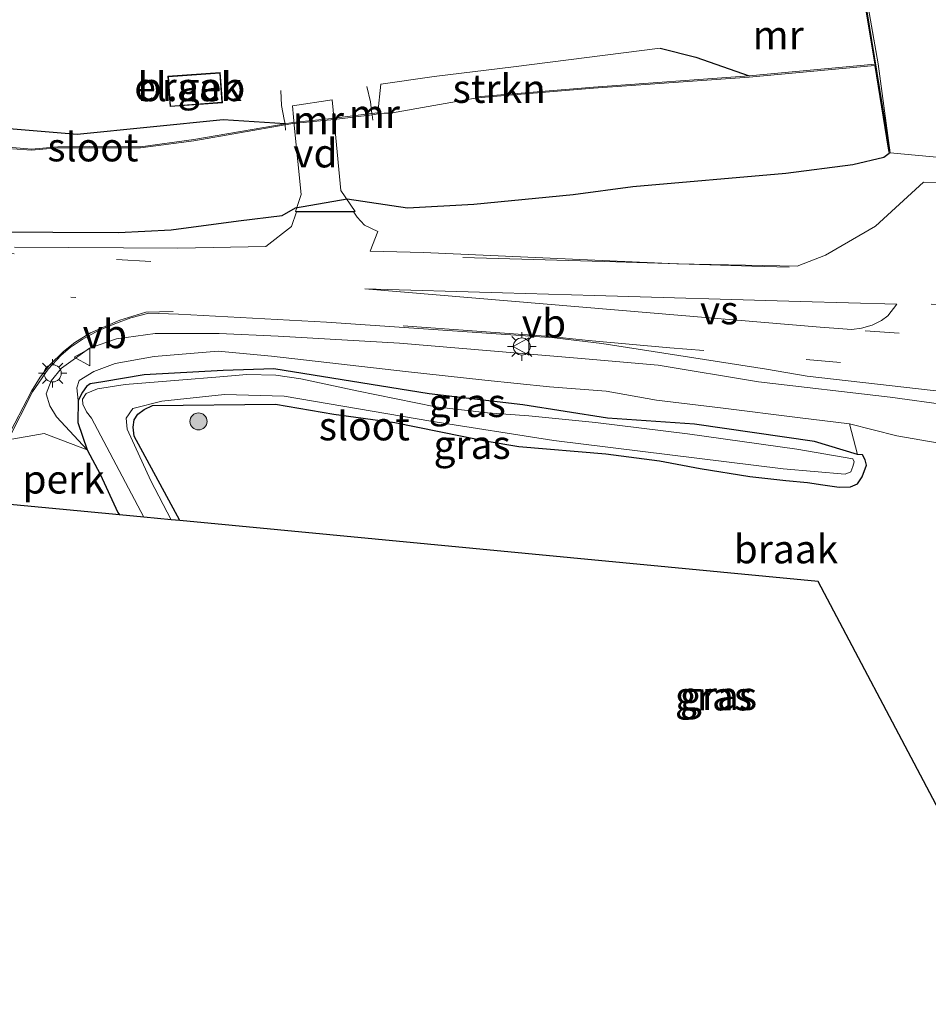
# Model space of a CAD drawing. Units: metres. Extents: x 120183 to 125705, y 500000 to 506250.
# Drawn here: x 124117 to 124196, y 502538 to 502624 of the extents above; entities that cross this region are included whole.
import ezdxf
from ezdxf.enums import TextEntityAlignment as Align

# ---------------------------------------------------------------- set-up
doc = ezdxf.new("R2010")
doc.units = ezdxf.units.M
doc.linetypes.add('IE-TERREINAFSCHEIDING', pattern=[10, 8, -2])
doc.linetypes.add('VW-3-9_STREEP', pattern=[12, 3, -9])
doc.layers.get('0').update_dxf_attribs({"lineweight": 25})
for name, color, linetype, lineweight in [('B-ME-AL-OVERIG-GV-B6', 7, 'BV-GELEIDERAIL', 18), ('B-ME-AL-OVERIG-GV-B7', 7, 'BV-GELEIDERAIL', 18), ('B-ME-GR-BOOM-S-B1', 93, 'Continuous', 18), ('B-ME-GR-STRUIKEN-GV-B6', 93, 'Continuous', 18), ('B-ME-GW-KRUINLIJN-L-B1', 93, 'Continuous', 18), ('B-ME-GW-TEENLIJN-L-B1', 93, 'Continuous', 18), ('B-ME-IE-GRASLAND-GV-B6', 93, 'Continuous', 18), ('B-ME-IE-GRONDWERKLIJN-GROND_INGERICHT-GV-B6', 253, 'Continuous', 18), ('B-ME-IE-GRONDWERKLIJN-GROND_NIETINGERICHT-GV-B6', 253, 'Continuous', 18), ('B-ME-IE-HULPGEOMETRIE-L-B1', 53, 'Continuous', 18), ('B-ME-IE-MEUBILAIR_WEGMEUBILAIR-LICHTMAST-S-B1', 8, 'Continuous', 18), ('B-ME-IE-TERREINAFSCHEIDING-RASTERHEKWERK-L-B1', 8, 'IE-TERREINAFSCHEIDING', 18), ('B-ME-KG-KADASTRAAL-DAKRAND-L-B1', 13, 'Continuous', 18), ('B-ME-MW-MUUR-GV-B6', 8, 'IE-TERREINAFSCHEIDING-KUNSTMATIG', 18), ('B-ME-MW-MUUR-L-B1', 8, 'IE-TERREINAFSCHEIDING-KUNSTMATIG', 18), ('B-ME-OG-BEBOUWING-GV-B6', 173, 'Continuous', 18), ('B-ME-OG-WATER-GV-B6', 153, 'Continuous', 18), ('B-ME-VH-VERH_SOORT-BITUMEN-GV-B6', 8, 'IE-TERREINAFSCHEIDING-NATUURLIJK-HOUTWAL', 18), ('B-ME-VW-MARKERING-39STREEP-015-L-B1', 255, 'VW-3-9_STREEP', 18), ('B-ME-VW-MARKERING-STREEP-015-L-B1', 7, 'Continuous', 18), ('B-ME-VW-MARKERING-VERDRIJFSTRP-GV-B6', 7, 'Continuous', 18), ('B-ME-VW-MEUBILAIR_WEGMEUBILAIR-VERKEERSBORD-S-B1', 8, 'Continuous', 18)]:
    doc.layers.add(name, color=color, linetype=linetype, lineweight=lineweight)
for name, color, linetype in [('B-ME-GW-INSTEEKWATERGANG-L-B1', 10, 'Continuous'), ('B-ME-IE-TERREINAFSCHEIDING-HAAG-L-B1', 10, 'Continuous'), ('B-ME-KG-KADASTRAAL-OPNAMEDTMGRENS-L-B1', 10, 'Continuous')]:
    doc.layers.add(name, color=color, linetype=linetype)
doc.styles.add('NLCS-ISO', font='NLCS-ISO.TTF')
doc.linetypes.add('BV-GELEIDERAIL', pattern='A,10,-3,[108,NLCS.SHX,S=1,R=0,X=0,Y=0],-3', length=16)
doc.linetypes.add('IE-TERREINAFSCHEIDING-KUNSTMATIG', pattern='A,4,[82,NLCS.SHX,S=0.75,R=90,X=0,Y=0],4,-2', length=10)
doc.linetypes.add('IE-TERREINAFSCHEIDING-NATUURLIJK-HOUTWAL', pattern='A,7,-1.5,[67,NLCS.SHX,S=0.75,R=45,X=0,Y=0],-1.5,7,-1.5,[70,NLCS.SHX,S=0.75,R=0,X=0,Y=0],-1.5', length=20)

# ---------------------------------------------------------------- blocks, each defined once
blk = doc.blocks.new('boom')
h = blk.add_hatch(color=256)
edge = h.paths.add_edge_path()
edge.add_arc((0, 0), 0.75, 0, 360)
blk.add_circle((0, 0), 0.75)
blk = doc.blocks.new('lantaarnpaal')
for p, q in [((-0.884, 0.884), (-0.53, 0.53)), ((0, 0.75), (0, 1.25)), ((0.53, 0.53), (0.884, 0.884)), ((-0.75, 0), (-1.25, 0)), ((0.75, 0), (1.25, 0)), ((-0.53, -0.53), (-0.884, -0.884)), ((0, -0.75), (0, -1.25)), ((0.53, -0.53), (0.884, -0.884))]:
    blk.add_line(p, q)
blk.add_circle((0, 0), 0.75)
blk = doc.blocks.new('verkeersbord')
for p, q in [((0, 0.75), (-0.75, -0.625)), ((0.75, -0.625), (0, 0.75)), ((-0.75, -0.625), (0.75, -0.625))]:
    blk.add_line(p, q)

msp = doc.modelspace()

# ---------------------------------------------------------------- linework, layer by layer
at = {"layer": 'B-ME-AL-OVERIG-GV-B6'}
msp.add_polyline3d([(124125.433, 502580.724, -1.303), (124113.341, 502581.875, -1.132), (124114.462, 502584.469, -1.006), (124115.682, 502587.303, -0.835), (124118.829, 502587.856, -0.949), (124122.604, 502586.417, -1.27), (124123.731, 502584.287, -1.288), (124125.302, 502580.932, -1.315), (124125.433, 502580.724, -1.303)], dxfattribs=at)
at = {"layer": 'B-ME-AL-OVERIG-GV-B7'}
msp.add_polyline3d([(124140.582, 502616.586, 0.026), (124144.063, 502617.085, 0.026), (124144.322, 502614.394, 0.251), (124144.839, 502609.16, 0.299), (124146.09, 502607.317, 0.113), (124140.854, 502607.318, 0.116), (124141.351, 502608.8, 0.221), (124140.76, 502614.573, 0.221), (124140.582, 502616.586, 0.026)], dxfattribs=at)
at = {"layer": 'B-ME-GR-STRUIKEN-GV-B6'}
for points in [[(124030.951, 502620.958, -0.235), (124031.09, 502622.214, 0.338), (124034.606, 502622.171, 0.338), (124056.727, 502619.814, 0.176), (124079.556, 502617.575, 0.161), (124089.686, 502616.334, 0.044), (124103.078, 502615.61, 0.116), (124121.735, 502614.058, -0.199), (124134.519, 502615.343, -0.172), (124139.941, 502615.006, -0.235), (124131.945, 502613.61, -0.235), (124127.261, 502612.981, -0.235), (124122.824, 502612.998, -0.235), (124120.037, 502612.981, -0.235), (124117.719, 502612.778, -0.235), (124116.064, 502612.91, -0.235), (124113.174, 502612.851, -0.235), (124109.932, 502612.985, -0.235), (124107.252, 502613.229, -0.235), (124104.013, 502613.397, -0.235), (124092.064, 502614.317, -0.235), (124074.357, 502616.306, -0.235), (124052.837, 502618.738, -0.235), (124030.951, 502620.958, -0.235)], [(124156.765, 502617.269, -0.481), (124149.195, 502615.939, -0.481), (124148.623, 502615.94, -0.481), (124148.088, 502615.86, -0.481), (124148.076, 502615.959, 0.032), (124148.332, 502618.471, -0.016), (124153.022, 502619.149, -0.004), (124159.952, 502619.994, -0.091), (124172.801, 502621.633, -0.043), (124175.952, 502620.852, 0.023), (124180.615, 502619.194, -0.152), (124166.973, 502618.207, -0.203), (124156.757, 502617.369, -0.203), (124156.765, 502617.269, -0.481)]]:
    msp.add_polyline3d(points, dxfattribs=at)
at = {"layer": 'B-ME-GW-INSTEEKWATERGANG-L-B1'}
for points in [[(124172.801, 502621.633, -0.043), (124175.952, 502620.852, 0.023), (124180.615, 502619.194, -0.152)], [(124009.943, 502615.878, -0.481), (124019.653, 502614.023, 0.185), (124030.82, 502612.964, 0.146), (124047.885, 502611.581, 0.038), (124073.619, 502608.926, 0.08), (124095.26, 502606.759, 0.08), (124113.804, 502605.527, 0.08), (124125.346, 502605.485, 0.08), (124129.965, 502605.709, 0.065), (124135.861, 502606.491, 0.065), (124139.69, 502606.974, 0.083), (124140.857, 502607.646, 0.062), (124145.394, 502608.416, 0.143), (124150.662, 502607.625, 0.05), (124156.478, 502607.96, -0.028), (124165.203, 502608.787, -0.001), (124170.424, 502609.497, -0.037), (124183.825, 502610.659, -0.094), (124189.693, 502611.418, -0.181), (124192.407, 502612.067, -0.151), (124192.877, 502612.431, -0.151)], [(124130.733, 502580.22, -1.582), (124126.732, 502587.618, -1.648), (124126.627, 502588.398, -1.648), (124126.733, 502589.04, -1.648), (124127.029, 502589.561, -1.648), (124127.596, 502589.968, -1.648), (124128.34, 502590.301, -1.648), (124139.119, 502590.423, -1.603), (124144.227, 502589.555, -1.669), (124149.576, 502588.819, -1.678), (124157.471, 502587.202, -1.678), (124160.422, 502586.705, -1.687), (124168.065, 502586.07, -1.639), (124172.759, 502585.463, -1.63), (124176.315, 502584.799, -1.687), (124180.662, 502584.092, -1.687), (124183.822, 502583.733, -1.675), (124185.725, 502583.546, -1.633), (124187.074, 502583.365, -1.627), (124188.488, 502583.141, -1.636), (124189.508, 502583.169, -1.666), (124190.097, 502583.448, -1.666), (124190.518, 502584.045, -1.666), (124190.882, 502585.078, -1.666), (124190.788, 502585.551, -1.666), (124190.542, 502585.998, -1.666), (124190.115, 502586.023, -1.543), (124186.335, 502587.148, -1.363), (124175.828, 502588.66, -1.351), (124168.2, 502589.204, -1.45), (124160.766, 502590.37, -1.45), (124152.569, 502591.344, -1.357), (124138.962, 502593.534, -1.411), (124134.506, 502593.375, -1.492), (124127.609, 502592.994, -1.534), (124123.986, 502592.381, -1.579), (124122.873, 502592.215, -1.579), (124122.532, 502591.964, -1.579), (124122.181, 502591.476, -1.579), (124121.817, 502590.746, -1.609), (124121.784, 502588.817, -1.327), (124122.604, 502586.417, -1.27), (124123.731, 502584.287, -1.288), (124125.302, 502580.932, -1.315), (124125.433, 502580.724, -1.303)]]:
    msp.add_polyline3d(points, dxfattribs=at)
at = {"layer": 'B-ME-GW-KRUINLIJN-L-B1'}
msp.add_polyline3d([(124198.083, 502590.324, -0.046), (124192.978, 502591.043, -0.097), (124181.442, 502592.393, -0.115), (124172.628, 502593.838, -0.196), (124165.564, 502594.457, -0.265), (124149.975, 502595.759, -0.265), (124139.335, 502596.381, -0.163), (124134.165, 502596.633, -0.163), (124128.559, 502596.608, -0.232), (124125.157, 502596.14, -0.232), (124122.802, 502595.32, -0.256), (124120.342, 502593.578, -0.571), (124119.443, 502592.483, -0.676), (124119.022, 502591.318, -0.877), (124119.318, 502590.282, -1.048), (124119.918, 502589.31, -1.087), (124122.604, 502586.417, -1.27)], dxfattribs=at)
at = {"layer": 'B-ME-GW-TEENLIJN-L-B1'}
msp.add_polyline3d([(124189.407, 502588.691, -1.345), (124184.855, 502589.257, -1.327), (124178.349, 502590.075, -1.354), (124172.496, 502590.785, -1.285), (124168.087, 502591.556, -1.108), (124163.12, 502591.936, -1.147), (124157.441, 502592.537, -1.159), (124150.495, 502593.277, -1.123), (124138.743, 502594.644, -1.093), (124134.08, 502595.072, -1.099), (124128.476, 502594.602, -1.414), (124125.049, 502593.995, -1.549), (124123.181, 502593.285, -1.513), (124121.905, 502592.489, -1.561), (124121.695, 502591.854, -1.576), (124121.817, 502590.746, -1.609)], dxfattribs=at)
at = {"layer": 'B-ME-IE-GRASLAND-GV-B6'}
for points in [[(124113.804, 502605.527, 0.08), (124125.346, 502605.485, 0.08), (124129.965, 502605.709, 0.065), (124135.861, 502606.491, 0.065), (124139.69, 502606.974, 0.083), (124140.857, 502607.646, 0.062), (124145.394, 502608.416, 0.143), (124150.662, 502607.625, 0.05), (124156.478, 502607.96, -0.028), (124165.203, 502608.787, -0.001), (124170.424, 502609.497, -0.037), (124183.825, 502610.659, -0.094), (124189.693, 502611.418, -0.181), (124192.407, 502612.067, -0.151), (124192.877, 502612.431, -0.151)], [(124192.877, 502612.431, -0.151), (124192.976, 502612.447, -0.085), (124197.668, 502612.024, -0.037)], [(124197.999, 502609.849, 0.011), (124195.877, 502609.873, -0.031), (124191.674, 502606.016, -0.031), (124187.297, 502603.483, -0.04), (124184.818, 502602.519, -0.046), (124174.287, 502602.724, 0.005), (124152.083, 502603.712, 0.059), (124147.397, 502603.843, 0.08), (124148.07, 502605.545, 0.08), (124146.899, 502606.104, 0.098), (124146.275, 502606.818, 0.077), (124145.971, 502607.267, 0.104), (124140.958, 502607.268, 0.092), (124140.494, 502606.009, 0.092), (124138.247, 502604.254, 0.074), (124130.557, 502604.089, 0.104), (124116.244, 502604.196, 0.104)], [(124198.083, 502590.324, -0.046), (124192.978, 502591.043, -0.097), (124181.442, 502592.393, -0.115), (124172.628, 502593.838, -0.196), (124165.564, 502594.457, -0.265), (124149.975, 502595.759, -0.265), (124139.335, 502596.381, -0.163), (124134.165, 502596.633, -0.163), (124128.559, 502596.608, -0.232), (124125.157, 502596.14, -0.232), (124122.802, 502595.32, -0.256), (124120.342, 502593.578, -0.571), (124119.443, 502592.483, -0.676), (124119.022, 502591.318, -0.877), (124119.318, 502590.282, -1.048), (124119.918, 502589.31, -1.087), (124122.604, 502586.417, -1.27), (124118.829, 502587.856, -0.949), (124115.682, 502587.303, -0.835), (124117.808, 502591.497, -0.586), (124119.196, 502593.485, -0.514), (124120.333, 502594.73, -0.424), (124121.115, 502595.397, -0.325), (124122.155, 502596.09, -0.229), (124123.528, 502596.848, -0.145), (124125.162, 502597.525, -0.115), (124126.43, 502597.981, -0.061), (124127.994, 502598.393, -0.031), (124130.617, 502598.314, -0.025), (124143.56, 502597.613, -0.121), (124163.554, 502596.241, -0.256), (124167.704, 502595.745, -0.232), (124182.146, 502593.482, -0.073), (124185.702, 502592.885, -0.061), (124200.336, 502591.217, 0.053)], [(124202.826, 502586.045, -1.336), (124193.559, 502587.659, -1.489), (124189.407, 502588.691, -1.345), (124184.855, 502589.257, -1.327), (124178.349, 502590.075, -1.354), (124172.496, 502590.785, -1.285), (124168.087, 502591.556, -1.108), (124163.12, 502591.936, -1.147), (124157.441, 502592.537, -1.159), (124150.495, 502593.277, -1.123), (124138.743, 502594.644, -1.093), (124134.08, 502595.072, -1.099), (124128.476, 502594.602, -1.414), (124125.049, 502593.995, -1.549), (124123.181, 502593.285, -1.513), (124121.905, 502592.489, -1.561), (124121.695, 502591.854, -1.576), (124121.817, 502590.746, -1.609), (124121.784, 502588.817, -1.327), (124122.604, 502586.417, -1.27), (124119.918, 502589.31, -1.087), (124119.318, 502590.282, -1.048), (124119.022, 502591.318, -0.877), (124119.443, 502592.483, -0.676), (124120.342, 502593.578, -0.571), (124122.802, 502595.32, -0.256), (124125.157, 502596.14, -0.232), (124128.559, 502596.608, -0.232), (124134.165, 502596.633, -0.163), (124139.335, 502596.381, -0.163), (124149.975, 502595.759, -0.265), (124165.564, 502594.457, -0.265), (124172.628, 502593.838, -0.196), (124181.442, 502592.393, -0.115), (124192.978, 502591.043, -0.097), (124198.083, 502590.324, -0.046)], [(124190.115, 502586.023, -1.543), (124186.335, 502587.148, -1.363), (124175.828, 502588.66, -1.351), (124168.2, 502589.204, -1.45), (124160.766, 502590.37, -1.45), (124152.569, 502591.344, -1.357), (124138.962, 502593.534, -1.411), (124134.506, 502593.375, -1.492), (124127.609, 502592.994, -1.534), (124123.986, 502592.381, -1.579), (124122.873, 502592.215, -1.579), (124122.532, 502591.964, -1.579), (124122.181, 502591.476, -1.579), (124121.817, 502590.746, -1.609), (124121.695, 502591.854, -1.576), (124121.905, 502592.489, -1.561), (124123.181, 502593.285, -1.513), (124125.049, 502593.995, -1.549), (124128.476, 502594.602, -1.414), (124134.08, 502595.072, -1.099), (124138.743, 502594.644, -1.093), (124150.495, 502593.277, -1.123), (124157.441, 502592.537, -1.159), (124163.12, 502591.936, -1.147), (124168.087, 502591.556, -1.108), (124172.496, 502590.785, -1.285), (124178.349, 502590.075, -1.354), (124184.855, 502589.257, -1.327), (124189.407, 502588.691, -1.345), (124190.115, 502586.023, -1.543)], [(124130.733, 502580.22, -1.582), (124129.966, 502580.293, -2.08), (124128.191, 502583.703, -2.08), (124126.095, 502588.248, -2.08), (124126.02, 502589.212, -2.08), (124126.616, 502590.048, -2.08), (124129.142, 502590.681, -2.08), (124134.646, 502591.284, -2.08), (124139.863, 502591.117, -2.08), (124152.722, 502588.942, -2.08), (124163.497, 502587.236, -2.08), (124183.593, 502584.744, -2.08), (124189.035, 502584.295, -2.08), (124189.524, 502584.49, -2.08), (124189.711, 502584.969, -2.08), (124189.808, 502585.357, -2.08), (124189.705, 502585.638, -2.08), (124184.802, 502586.49, -2.08), (124175.216, 502587.826, -2.08), (124167.147, 502588.832, -2.08), (124161.307, 502589.392, -2.08), (124157.681, 502589.678, -2.08), (124153.131, 502590.201, -2.08), (124146.232, 502591.597, -2.08), (124141.335, 502592.66, -2.08), (124139.148, 502592.973, -2.08), (124136.606, 502593.023, -2.08), (124134.218, 502592.815, -2.08), (124130.625, 502592.537, -2.08), (124125.935, 502592.151, -2.08), (124123.493, 502591.78, -2.08), (124122.521, 502591.363, -2.08), (124122.206, 502590.863, -2.08), (124122.214, 502590.419, -2.08), (124122.528, 502589.762, -2.08), (124122.967, 502589.204, -2.08), (124127.57, 502580.521, -2.08), (124125.433, 502580.724, -1.303), (124125.302, 502580.932, -1.315), (124123.731, 502584.287, -1.288), (124122.604, 502586.417, -1.27), (124121.784, 502588.817, -1.327), (124121.817, 502590.746, -1.609), (124122.181, 502591.476, -1.579), (124122.532, 502591.964, -1.579), (124122.873, 502592.215, -1.579), (124123.986, 502592.381, -1.579), (124127.609, 502592.994, -1.534), (124134.506, 502593.375, -1.492), (124138.962, 502593.534, -1.411), (124152.569, 502591.344, -1.357), (124160.766, 502590.37, -1.45), (124168.2, 502589.204, -1.45), (124175.828, 502588.66, -1.351), (124186.335, 502587.148, -1.363), (124190.115, 502586.023, -1.543), (124190.542, 502585.998, -1.666), (124190.788, 502585.551, -1.666), (124190.882, 502585.078, -1.666), (124190.518, 502584.045, -1.666), (124190.097, 502583.448, -1.666), (124189.508, 502583.169, -1.666), (124188.488, 502583.141, -1.636), (124187.074, 502583.365, -1.627), (124185.725, 502583.546, -1.633), (124183.822, 502583.733, -1.675), (124180.662, 502584.092, -1.687), (124176.315, 502584.799, -1.687), (124172.759, 502585.463, -1.63), (124168.065, 502586.07, -1.639), (124160.422, 502586.705, -1.687), (124157.471, 502587.202, -1.678), (124149.576, 502588.819, -1.678), (124144.227, 502589.555, -1.669), (124139.119, 502590.423, -1.603), (124128.34, 502590.301, -1.648), (124127.596, 502589.968, -1.648), (124127.029, 502589.561, -1.648), (124126.733, 502589.04, -1.648), (124126.627, 502588.398, -1.648), (124126.732, 502587.618, -1.648), (124130.733, 502580.22, -1.582)]]:
    msp.add_polyline3d(points, dxfattribs=at)
at = {"layer": 'B-ME-IE-GRONDWERKLIJN-GROND_INGERICHT-GV-B6'}
msp.add_polyline3d([(124197.668, 502612.024, -0.037), (124192.976, 502612.447, -0.085), (124191.928, 502620.266, 0.029), (124187.847, 502643.42, -0.079), (124183.903, 502665.456, 0.095), (124179.817, 502688.804, 0.071), (124177.95, 502698.828, 0.045), (124179.574, 502699.081, 0.258), (124179.459, 502700.037, 0.576), (124178.484, 502705.194, 0.687)], dxfattribs=at)
at = {"layer": 'B-ME-IE-GRONDWERKLIJN-GROND_NIETINGERICHT-GV-B6'}
for points in [[(124190.606, 502626.419, -0.085), (124191.612, 502620.22, -0.152), (124180.615, 502619.194, -0.152), (124175.952, 502620.852, 0.023), (124172.801, 502621.633, -0.043), (124159.952, 502619.994, -0.091), (124153.022, 502619.149, -0.004), (124148.332, 502618.471, -0.016), (124148.076, 502615.959, 0.032), (124147.559, 502615.896, 0.032), (124144.223, 502615.488, 0.161), (124144.031, 502615.469, -0.235), (124140.596, 502615.12, -0.235), (124139.941, 502615.006, -0.235), (124134.519, 502615.343, -0.172), (124121.735, 502614.058, -0.199), (124103.078, 502615.61, 0.116), (124089.686, 502616.334, 0.044), (124079.556, 502617.575, 0.161), (124056.727, 502619.814, 0.176), (124034.606, 502622.171, 0.338), (124031.09, 502622.214, 0.338), (124027.344, 502649.06, 0.512)], [(124187.847, 502643.42, -0.079), (124191.928, 502620.266, 0.029), (124192.976, 502612.447, -0.085), (124190.705, 502626.436, -0.085)], [(124129.684, 502619.164, -0.031), (124129.87, 502616.504, -0.031), (124134.462, 502616.837, -0.031), (124134.269, 502619.503, -0.031), (124129.684, 502619.164, -0.031)], [(124206.235, 502537.827, -1.618), (124186.673, 502574.897, -1.699), (124130.733, 502580.22, -1.582), (124126.732, 502587.618, -1.648), (124126.627, 502588.398, -1.648), (124126.733, 502589.04, -1.648), (124127.029, 502589.561, -1.648), (124127.596, 502589.968, -1.648), (124128.34, 502590.301, -1.648), (124139.119, 502590.423, -1.603), (124144.227, 502589.555, -1.669), (124149.576, 502588.819, -1.678), (124157.471, 502587.202, -1.678), (124160.422, 502586.705, -1.687), (124168.065, 502586.07, -1.639), (124172.759, 502585.463, -1.63), (124176.315, 502584.799, -1.687), (124180.662, 502584.092, -1.687), (124183.822, 502583.733, -1.675), (124185.725, 502583.546, -1.633), (124187.074, 502583.365, -1.627), (124188.488, 502583.141, -1.636), (124189.508, 502583.169, -1.666), (124190.097, 502583.448, -1.666), (124190.518, 502584.045, -1.666), (124190.882, 502585.078, -1.666), (124190.788, 502585.551, -1.666), (124190.542, 502585.998, -1.666), (124190.115, 502586.023, -1.543), (124189.407, 502588.691, -1.345), (124193.559, 502587.659, -1.489), (124202.826, 502586.045, -1.336)]]:
    msp.add_polyline3d(points, dxfattribs=at)
at = {"layer": 'B-ME-IE-HULPGEOMETRIE-L-B1'}
msp.add_line((124140.958, 502607.268, 0.092), (124145.971, 502607.267, 0.104), dxfattribs=at)
at = {"layer": 'B-ME-IE-TERREINAFSCHEIDING-HAAG-L-B1'}
msp.add_polyline3d([(124139.941, 502615.006, -0.235), (124134.519, 502615.343, -0.172), (124121.735, 502614.058, -0.199), (124103.078, 502615.61, 0.116), (124089.686, 502616.334, 0.044), (124079.556, 502617.575, 0.161), (124056.727, 502619.814, 0.176), (124034.606, 502622.171, 0.338), (124031.09, 502622.214, 0.338), (124018.515, 502622.369, 0.389), (124013.82, 502622.653, 0.35), (124011.447, 502622.217, 0.074), (124010.597, 502621.86, -0.058)], dxfattribs=at)
at = {"layer": 'B-ME-IE-TERREINAFSCHEIDING-RASTERHEKWERK-L-B1'}
for points in [[(124192.363, 502700.581, -0.061), (124188.022, 502707.563, 0.738), (124178.484, 502705.194, 0.687), (124179.459, 502700.037, 0.576), (124179.574, 502699.081, 0.258), (124177.95, 502698.828, 0.045), (124179.817, 502688.804, 0.071), (124183.903, 502665.456, 0.095), (124187.847, 502643.42, -0.079), (124191.928, 502620.266, 0.029), (124192.976, 502612.447, -0.085), (124197.668, 502612.024, -0.037), (124202.892, 502612.223, -0.019), (124205.315, 502611.206, 0.02), (124216.384, 502611.72, 0.026), (124241.068, 502612.374, -0.157), (124248.034, 502615.837, -0.118)], [(124139.979, 502614.444, -0.481), (124139.956, 502614.906, -0.481), (124139.941, 502615.006, -0.235), (124139.877, 502615.375, 0.032), (124139.628, 502616.616, -0.007), (124139.563, 502617.904, -0.01)], [(124147.1, 502618.261, -0.055), (124147.416, 502616.912, 0.011), (124147.559, 502615.896, 0.032), (124147.581, 502615.798, -0.481), (124147.634, 502615.317, -0.481)]]:
    msp.add_polyline3d(points, dxfattribs=at)
at = {"layer": 'B-ME-KG-KADASTRAAL-DAKRAND-L-B1'}
msp.add_polyline3d([(124129.737, 502619.118, 2.867), (124134.223, 502619.449, 2.867), (124134.409, 502616.883, 2.867), (124129.916, 502616.557, 2.867), (124129.737, 502619.118, 2.867)], dxfattribs=at)
at = {"layer": 'B-ME-KG-KADASTRAAL-OPNAMEDTMGRENS-L-B1'}
msp.add_polyline3d([(124206.235, 502537.827, -1.618), (124186.673, 502574.897, -1.699), (124130.733, 502580.22, -1.582), (124129.966, 502580.293, -2.08), (124127.57, 502580.521, -2.08), (124125.433, 502580.724, -1.303), (124113.341, 502581.875, -1.132)], dxfattribs=at)
at = {"layer": 'B-ME-MW-MUUR-GV-B6'}
for points in [[(124192.877, 502612.431, -0.151), (124192.809, 502612.849, -0.159), (124191.629, 502620.12, -0.481), (124180.623, 502619.094, -0.481), (124166.981, 502618.107, -0.481), (124156.765, 502617.269, -0.481), (124156.757, 502617.369, -0.203), (124166.973, 502618.207, -0.203), (124180.615, 502619.194, -0.152), (124191.612, 502620.22, -0.152), (124190.606, 502626.419, -0.085), (124188.254, 502639.352, -0.085), (124187.731, 502639.297, -0.085), (124187.721, 502639.396, -0.085), (124188.336, 502639.461, -0.085), (124190.705, 502626.436, -0.085), (124192.976, 502612.447, -0.085), (124192.877, 502612.431, -0.151)], [(124139.941, 502615.006, -0.235), (124140.596, 502615.12, -0.235), (124144.031, 502615.469, -0.235), (124144.223, 502615.488, 0.161), (124147.559, 502615.896, 0.032), (124147.581, 502615.798, -0.481), (124144.235, 502615.389, -0.481), (124140.613, 502615.021, -0.481), (124139.956, 502614.906, -0.481), (124139.941, 502615.006, -0.235)], [(124147.559, 502615.896, 0.032), (124148.076, 502615.959, 0.032), (124148.088, 502615.86, -0.481), (124147.581, 502615.798, -0.481), (124147.559, 502615.896, 0.032)], [(124116.064, 502612.91, -0.235), (124117.719, 502612.778, -0.235), (124120.037, 502612.981, -0.235), (124122.824, 502612.998, -0.235), (124127.261, 502612.981, -0.235), (124131.945, 502613.61, -0.235), (124139.941, 502615.006, -0.235), (124139.956, 502614.906, -0.481), (124131.96, 502613.511, -0.481), (124127.267, 502612.881, -0.481), (124122.824, 502612.898, -0.481), (124120.042, 502612.881, -0.481), (124117.719, 502612.678, -0.481), (124116.061, 502612.81, -0.481)]]:
    msp.add_polyline3d(points, dxfattribs=at)
at = {"layer": 'B-ME-MW-MUUR-L-B1'}
msp.add_polyline3d([(124192.887, 502612.565, 0.377), (124191.653, 502620.296, 0.377), (124190.996, 502624.439, 0.377), (124189.999, 502630.135, 0.377), (124188.302, 502639.43, 0.377), (124187.94, 502639.362, 0.377)], dxfattribs=at)
at = {"layer": 'B-ME-OG-BEBOUWING-GV-B6'}
msp.add_polyline3d([(124129.684, 502619.164, -0.031), (124134.269, 502619.503, -0.031), (124134.462, 502616.837, -0.031), (124129.87, 502616.504, -0.031), (124129.684, 502619.164, -0.031)], dxfattribs=at)
at = {"layer": 'B-ME-OG-WATER-GV-B6'}
for points in [[(124116.061, 502612.81, -0.481), (124117.719, 502612.678, -0.481), (124120.042, 502612.881, -0.481), (124122.824, 502612.898, -0.481), (124127.267, 502612.881, -0.481), (124131.96, 502613.511, -0.481), (124139.956, 502614.906, -0.481), (124140.613, 502615.021, -0.481), (124144.235, 502615.389, -0.481), (124147.581, 502615.798, -0.481), (124148.088, 502615.86, -0.481), (124148.623, 502615.94, -0.481), (124149.195, 502615.939, -0.481), (124156.765, 502617.269, -0.481), (124166.981, 502618.107, -0.481), (124180.623, 502619.094, -0.481), (124191.629, 502620.12, -0.481), (124192.809, 502612.849, -0.159), (124192.877, 502612.431, -0.151)], [(124192.877, 502612.431, -0.151), (124192.407, 502612.067, -0.151), (124189.693, 502611.418, -0.181), (124183.825, 502610.659, -0.094), (124170.424, 502609.497, -0.037), (124165.203, 502608.787, -0.001), (124156.478, 502607.96, -0.028), (124150.662, 502607.625, 0.05), (124145.394, 502608.416, 0.143), (124140.857, 502607.646, 0.062), (124139.69, 502606.974, 0.083), (124135.861, 502606.491, 0.065), (124129.965, 502605.709, 0.065), (124125.346, 502605.485, 0.08), (124113.804, 502605.527, 0.08)], [(124129.966, 502580.293, -2.08), (124127.57, 502580.521, -2.08), (124122.967, 502589.204, -2.08), (124122.528, 502589.762, -2.08), (124122.214, 502590.419, -2.08), (124122.206, 502590.863, -2.08), (124122.521, 502591.363, -2.08), (124123.493, 502591.78, -2.08), (124125.935, 502592.151, -2.08), (124130.625, 502592.537, -2.08), (124134.218, 502592.815, -2.08), (124136.606, 502593.023, -2.08), (124139.148, 502592.973, -2.08), (124141.335, 502592.66, -2.08), (124146.232, 502591.597, -2.08), (124153.131, 502590.201, -2.08), (124157.681, 502589.678, -2.08), (124161.307, 502589.392, -2.08), (124167.147, 502588.832, -2.08), (124175.216, 502587.826, -2.08), (124184.802, 502586.49, -2.08), (124189.705, 502585.638, -2.08), (124189.808, 502585.357, -2.08), (124189.711, 502584.969, -2.08), (124189.524, 502584.49, -2.08), (124189.035, 502584.295, -2.08), (124183.593, 502584.744, -2.08), (124163.497, 502587.236, -2.08), (124152.722, 502588.942, -2.08), (124139.863, 502591.117, -2.08), (124134.646, 502591.284, -2.08), (124129.142, 502590.681, -2.08), (124126.616, 502590.048, -2.08), (124126.02, 502589.212, -2.08), (124126.095, 502588.248, -2.08), (124128.191, 502583.703, -2.08), (124129.966, 502580.293, -2.08)]]:
    msp.add_polyline3d(points, dxfattribs=at)
at = {"layer": 'B-ME-VH-VERH_SOORT-BITUMEN-GV-B6'}
for points in [[(124116.244, 502604.196, 0.104), (124130.557, 502604.089, 0.104), (124138.247, 502604.254, 0.074), (124140.494, 502606.009, 0.092), (124140.958, 502607.268, 0.092), (124145.971, 502607.267, 0.104), (124146.275, 502606.818, 0.077), (124146.899, 502606.104, 0.098), (124148.07, 502605.545, 0.08), (124147.397, 502603.843, 0.08), (124152.083, 502603.712, 0.059), (124174.287, 502602.724, 0.005), (124184.818, 502602.519, -0.046), (124187.297, 502603.483, -0.04), (124191.674, 502606.016, -0.031), (124195.877, 502609.873, -0.031), (124197.999, 502609.849, 0.011)], [(124200.336, 502591.217, 0.053), (124185.702, 502592.885, -0.061), (124182.146, 502593.482, -0.073), (124167.704, 502595.745, -0.232), (124163.554, 502596.241, -0.256), (124143.56, 502597.613, -0.121), (124130.617, 502598.314, -0.025), (124127.994, 502598.393, -0.031), (124126.43, 502597.981, -0.061), (124125.162, 502597.525, -0.115), (124123.528, 502596.848, -0.145), (124122.155, 502596.09, -0.229), (124121.115, 502595.397, -0.325), (124120.333, 502594.73, -0.424), (124119.196, 502593.485, -0.514), (124117.808, 502591.497, -0.586), (124115.682, 502587.303, -0.835)]]:
    msp.add_polyline3d(points, dxfattribs=at)
at = {"layer": 'B-ME-VW-MARKERING-39STREEP-015-L-B1'}
for p, q in [((124211.568, 502598.877, -0.064), (124194.335, 502599.22, -0.037)), ((124173.661, 502595.376, -0.13), (124193.799, 502593.62, -0.031))]:
    msp.add_line(p, q, dxfattribs=at)
for points in [[(124128.174, 502602.922, 0.104), (124091.289, 502605.01, 0.119), (124057.094, 502608.113, 0.089), (124031.004, 502610.488, 0.107), (124003.761, 502612.83, 0.095)], [(124004.313, 502609.616, 0.011), (124036.143, 502606.85, 0.029), (124068.092, 502603.973, -0.034), (124097.217, 502601.413, -0.013), (124121.62, 502599.772, 0.023)], [(124190.767, 502596.841, -0.04), (124207.628, 502595.744, 0.005), (124217.102, 502595.391, 0.002)]]:
    msp.add_polyline3d(points, dxfattribs=at)
at = {"layer": 'B-ME-VW-MARKERING-STREEP-015-L-B1'}
for points in [[(124184.112, 502602.438, -0.034), (124180.851, 502602.509, -0.013), (124168.918, 502602.913, 0.017), (124155.512, 502603.291, 0.083)], [(124130.131, 502598.539, -0.013), (124127.744, 502598.478, -0.019), (124125.452, 502597.791, -0.055), (124122.894, 502596.671, -0.151), (124121.52, 502595.821, -0.238), (124120.525, 502595.055, -0.355), (124119.314, 502593.85, -0.475), (124118.481, 502592.804, -0.541), (124117.737, 502591.574, -0.556), (124115.544, 502587.366, -0.795)], [(124173.661, 502595.376, -0.13), (124166.524, 502595.994, -0.235), (124163.197, 502596.357, -0.256), (124150.301, 502597.292, -0.139)]]:
    msp.add_polyline3d(points, dxfattribs=at)
at = {"layer": 'B-ME-VW-MARKERING-VERDRIJFSTRP-GV-B6'}
msp.add_polyline3d([(124146.943, 502600.521, 0.017), (124159.005, 502600.191, -0.019), (124167.054, 502599.96, -0.031), (124185.086, 502599.416, -0.028), (124193.555, 502599.198, -0.019), (124192.77, 502598.178, -0.019), (124192.209, 502597.754, -0.019), (124191.383, 502597.343, -0.019), (124190.468, 502597.08, -0.019), (124189.608, 502596.975, -0.019), (124186.838, 502597.168, -0.028), (124171.944, 502598.442, -0.088), (124146.943, 502600.521, 0.017)], dxfattribs=at)

# ---------------------------------------------------------------- block references
at = {"layer": 'B-ME-GR-BOOM-S-B1', "rotation": 90}
msp.add_blockref('boom', (124132.358, 502588.913, -1.726), dxfattribs=at)
at = {"layer": 'B-ME-IE-MEUBILAIR_WEGMEUBILAIR-LICHTMAST-S-B1', "rotation": 90}
for p in [(124160.686, 502595.483, -0.352), (124119.576, 502593.129, -0.58)]:
    msp.add_blockref('lantaarnpaal', p, dxfattribs=at)
at = {"layer": 'B-ME-VW-MEUBILAIR_WEGMEUBILAIR-VERKEERSBORD-S-B1', "rotation": 90}
for p in [(124160.686, 502595.483, -0.352), (124122.204, 502594.548, -0.772)]:
    msp.add_blockref('verkeersbord', p, dxfattribs=at)

# ---------------------------------------------------------------- texts
at = {"layer": 'B-ME-AL-OVERIG-GV-B6', "ltscale": 0.2, "style": 'NLCS-ISO'}
msp.add_text('perk', height=2.5, dxfattribs=at).set_placement((124120.5352, 502583.843), align=Align.MIDDLE_CENTER)
at = {"layer": 'B-ME-AL-OVERIG-GV-B7', "ltscale": 0.2, "style": 'NLCS-ISO'}
msp.add_text('vd', height=2.5, dxfattribs=at).set_placement((124142.6048, 502612.4243), align=Align.MIDDLE_CENTER)
at = {"layer": 'B-ME-GR-STRUIKEN-GV-B6', "ltscale": 0.2, "style": 'NLCS-ISO'}
msp.add_text('strkn', height=2.5, dxfattribs=at).set_placement((124158.7083, 502618.0789), align=Align.MIDDLE_CENTER)
at = {"layer": 'B-ME-IE-GRASLAND-GV-B6', "ltscale": 0.2, "style": 'NLCS-ISO'}
for p in [(124155.905, 502590.5475), (124156.333, 502586.877), (124177.488, 502564.8345), (124177.9265, 502564.87)]:
    msp.add_text('gras', height=2.5, dxfattribs=at).set_placement(p, align=Align.MIDDLE_CENTER)
at = {"layer": 'B-ME-IE-GRONDWERKLIJN-GROND_NIETINGERICHT-GV-B6', "ltscale": 0.2, "style": 'NLCS-ISO'}
for p in [(124131.5938, 502618.2344), (124183.8339, 502577.7237)]:
    msp.add_text('braak', height=2.5, dxfattribs=at).set_placement(p, align=Align.MIDDLE_CENTER)
at = {"layer": 'B-ME-MW-MUUR-GV-B6', "ltscale": 0.2, "style": 'NLCS-ISO'}
for p in [(124183.1582, 502622.7833), (124142.8676, 502615.3099), (124147.7726, 502615.8818)]:
    msp.add_text('mr', height=2.5, dxfattribs=at).set_placement(p, align=Align.MIDDLE_CENTER)
at = {"layer": 'B-ME-OG-BEBOUWING-GV-B6', "ltscale": 0.2, "style": 'NLCS-ISO'}
msp.add_text('el.geb', height=2.5, dxfattribs=at).set_placement((124131.5938, 502618.2344), align=Align.MIDDLE_CENTER)
at = {"layer": 'B-ME-OG-WATER-GV-B6', "ltscale": 0.2, "style": 'NLCS-ISO'}
for p in [(124123.1071, 502612.9543), (124146.8914, 502588.5037)]:
    msp.add_text('sloot', height=2.5, dxfattribs=at).set_placement(p, align=Align.MIDDLE_CENTER)
at = {"layer": 'B-ME-VW-MARKERING-VERDRIJFSTRP-GV-B6', "ltscale": 0.2, "style": 'NLCS-ISO'}
msp.add_text('vs', height=2.5, dxfattribs=at).set_placement((124177.9851, 502598.6728), align=Align.MIDDLE_CENTER)
at = {"layer": 'B-ME-VW-MEUBILAIR_WEGMEUBILAIR-VERKEERSBORD-S-B1', "ltscale": 0.2, "style": 'NLCS-ISO'}
for p in [(124160.686, 502595.483, -0.352), (124122.204, 502594.548, -0.772)]:
    msp.add_text('vb', height=2.5, dxfattribs=at).set_placement(p, align=Align.BOTTOM_LEFT)

doc.saveas('drawing.dxf')
